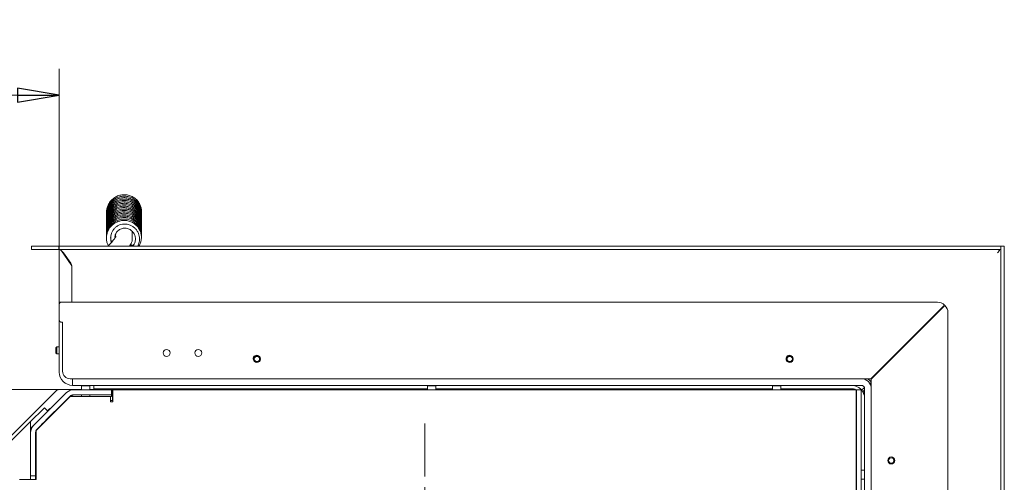
# Model space of a CAD drawing. Extents: x -4237 to -1061, y 273 to 3302.
# Drawn here: x -3620 to -3029, y 1192 to 1470 of the extents above; entities that cross this region are included whole.
import ezdxf

# ---------------------------------------------------------------- set-up
doc = ezdxf.new("R2010")
doc.units = 0
doc.header["$LTSCALE"] = 5
doc.linetypes.add('CENTER', pattern=[10.16, 6.35, -1.27, 1.27, -1.27])
doc.layers.add('LAYER14', color=30, linetype='Continuous')
doc.styles.add('STANDARD-BrunnerGroßer Text', font='arial.ttf')
doc.dimstyles.new('STANDARD-Brunner-IIGroßer Text', dxfattribs={"dimscale": 5, "dimtxt": 8, "dimasz": 5, "dimexe": 3.175, "dimexo": 0, "dimgap": 0.762, "dimtad": 1, "dimdec": 0, "dimrnd": 1e-08, "dimtxsty": 'STANDARD-BrunnerGroßer Text', "dimblk": 'Filled-1', "dimcen": 0.09, "dimdle": 10, "dimclrd": 7, "dimclre": 7, "dimclrt": 7, "dimadec": 1, "dimazin": 2, "dimtfac": 0.666667, "dimtdec": 0, "dimtmove": 0, "dimatfit": 3, "dimldrblk": 'Filled-1', "dimfxl": 1, "dimtolj": 1, "dimlwd": 15, "dimlwe": 15, "dimarcsym": 0})

# ---------------------------------------------------------------- blocks, each defined once
blk = doc.blocks.new('Filled-1')
at = {"color": 0}
for p, q in [((0, 0), (-1, 0.167)), ((-1, 0.167), (-1, -0.167)), ((-1, 0), (0, 0)), ((-1, -0.167), (0, 0))]:
    blk.add_line(p, q, dxfattribs=at)
at = {"color": 0, "flags": 128}
blk.add_lwpolyline([(-1, -0.167), (0, 0), (-1, 0.167), (-1, -0.167)], dxfattribs=at)
at = {"color": 0}
blk.add_solid([(-1, -0.167), (0, 0), (-1, 0.167), (-1, -0.167)], dxfattribs=at)
blk = doc.blocks.new('*D60')
at = {"layer": 'Defpoints', "color": 0, "transparency": 16777216}
for p in [(-3596.44, 1424.7), (-3596.44, 1299.25), (-3887.65, 1084.07)]:
    blk.add_point(p, dxfattribs=at)
at = {"layer": 'LAYER14', "color": 7, "lineweight": 15, "transparency": 16777216}
for p, q in [((-3887.65, 1084.07), (-3887.65, 1440.58)), ((-3596.44, 1299.25), (-3596.44, 1440.58)), ((-3862.65, 1424.7), (-3621.44, 1424.7))]:
    blk.add_line(p, q, dxfattribs=at)
at = {"layer": 'LAYER14', "color": 7, "lineweight": 15, "transparency": 16777216, "xscale": 25, "yscale": 25, "zscale": 25, "rotation": 180}
blk.add_blockref('Filled-1', (-3887.65, 1424.7), dxfattribs=at)
at = {"layer": 'LAYER14', "color": 7, "lineweight": 15, "transparency": 16777216, "xscale": 25, "yscale": 25, "zscale": 25}
blk.add_blockref('Filled-1', (-3596.44, 1424.7), dxfattribs=at)
at = {"layer": 'LAYER14', "color": 7, "lineweight": 9, "transparency": 16777216, "insert": (-3742.05, 1469.36), "char_height": 40, "attachment_point": 2, "style": 'STANDARD-BrunnerGroßer Text'}
blk.add_mtext('\\A1;291-411', dxfattribs=at)
blk = doc.blocks.new('*D75')
at = {"color": 7, "lineweight": 15, "transparency": 16777216}
for p, q in [((-3596.45, 1247.69), (-3793.23, 1247.69)), ((-3777.36, 1088.07), (-3777.36, 1222.69)), ((-3884.65, 1063.07), (-3761.48, 1063.07))]:
    blk.add_line(p, q, dxfattribs=at)
at = {"layer": 'Defpoints', "color": 0, "transparency": 16777216}
for p in [(-3777.36, 1247.69), (-3596.45, 1247.69), (-3884.65, 1063.07)]:
    blk.add_point(p, dxfattribs=at)
at = {"color": 7, "lineweight": 15, "transparency": 16777216, "xscale": 25, "yscale": 25, "zscale": 25}
for p, rotation in [((-3777.36, 1247.69), 90), ((-3777.36, 1063.07), 270)]:
    blk.add_blockref('Filled-1', p, dxfattribs=dict(at, rotation=rotation))
at = {"color": 7, "lineweight": 9, "transparency": 16777216, "insert": (-3801.59, 1155.38), "char_height": 40, "attachment_point": 5, "rotation": 90, "style": 'STANDARD-BrunnerGroßer Text'}
blk.add_mtext('\\A1;185', dxfattribs=at)
blk = doc.blocks.new('*D76')
at = {"color": 7, "lineweight": 15, "transparency": 16777216}
for p, q in [((-3596.45, 1247.69), (-4126.3, 1247.69)), ((-4110.42, 1109.07), (-4110.42, 1222.69)), ((-3889.65, 1084.07), (-4126.3, 1084.07))]:
    blk.add_line(p, q, dxfattribs=at)
at = {"layer": 'Defpoints', "color": 0, "transparency": 16777216}
for p in [(-4110.42, 1247.69), (-3596.45, 1247.69), (-3889.65, 1084.07)]:
    blk.add_point(p, dxfattribs=at)
at = {"color": 7, "lineweight": 15, "transparency": 16777216, "xscale": 25, "yscale": 25, "zscale": 25}
for p, rotation in [((-4110.42, 1247.69), 90), ((-4110.42, 1084.07), 270)]:
    blk.add_blockref('Filled-1', p, dxfattribs=dict(at, rotation=rotation))
at = {"color": 7, "lineweight": 9, "transparency": 16777216, "insert": (-4134.65, 1165.88), "char_height": 40, "attachment_point": 5, "rotation": 90, "style": 'STANDARD-BrunnerGroßer Text'}
blk.add_mtext('\\A1;164', dxfattribs=at)

msp = doc.modelspace()

# ---------------------------------------------------------------- linework, layer by layer
at = {"color": 7, "linetype": 'Continuous', "lineweight": 9}
for p, q in [((-3552.58, 1338.23), (-3552.57, 1342.72)), ((-3562.57, 1341.12), (-3562.58, 1339.33)), ((-3596.44, 1299.25), (-3596.44, 1300.25)), ((-3596.44, 1300.25), (-3595.44, 1300.25)), ((-3596.44, 1300.25), (-3595.44, 1300.25)), ((-3596.44, 1299.25), (-3596.44, 1300.25)), ((-3596.44, 1289.25), (-3596.44, 1299.25)), ((-3596.44, 1289.25), (-3596.44, 1299.25)), ((-3595.44, 1300.25), (-3068.94, 1300.25)), ((-3595.44, 1300.25), (-3068.94, 1300.25)), ((-3064.7, 1298.49), (-3108.94, 1254.25)), ((-3064.45, 1298.24), (-3108.69, 1254)), ((-3596.44, 1258.25), (-3596.44, 1289.25)), ((-3062.69, 767.5), (-3062.69, 1294)), ((-3062.69, 767.5), (-3062.69, 1294)), ((-3594.44, 1288.25), (-3595.44, 1288.25)), ((-3594.44, 1258.75), (-3594.44, 1288.25)), ((-3597.94, 1273.35), (-3598.44, 1272.85)), ((-3598.44, 1269.65), (-3598.44, 1272.85)), ((-3596.44, 1273.35), (-3597.94, 1273.35)), ((-3597.94, 1269.15), (-3597.94, 1273.35)), ((-3598.44, 1269.65), (-3597.94, 1269.15)), ((-3597.94, 1269.15), (-3596.44, 1269.15)), ((-3588.44, 1254.25), (-3589.94, 1254.25)), ((-3588.44, 1250.25), (-3588.44, 1254.25)), ((-3588.44, 1254.25), (-3582.44, 1254.25)), ((-3114.69, 1254.25), (-3582.44, 1254.25)), ((-3108.94, 1254.25), (-3114.69, 1254.25)), ((-3108.69, 1254), (-3108.69, 1248.25)), ((-3582.44, 1250.25), (-3588.44, 1250.25)), ((-3583.28, 1250.25), (-3582.98, 1249.95)), ((-3582.98, 1249.95), (-3582.98, 1247.64)), ((-3579.51, 1249.95), (-3582.98, 1249.95)), ((-3114.69, 1250.25), (-3582.44, 1250.25)), ((-3577.98, 1249.95), (-3579.51, 1249.95)), ((-3577.98, 1249.95), (-3577.68, 1250.25)), ((-3577.98, 1247.64), (-3577.98, 1249.95)), ((-3575.69, 1250.25), (-3575.69, 1248.25)), ((-3561.69, 1248.25), (-3575.69, 1248.25)), ((-3561.69, 1248.25), (-3375.29, 1248.25)), ((-3550.49, 1248.25), (-3548.81, 1247.64)), ((-3546.08, 1248.25), (-3546.3, 1247.64)), ((-3545.19, 1247.64), (-3545.19, 1248.25)), ((-3540.26, 1247.64), (-3540.26, 1248.25)), ((-3375.59, 1250.25), (-3375.29, 1249.95)), ((-3375.29, 1249.95), (-3375.29, 1247.64)), ((-3372.79, 1249.95), (-3375.29, 1249.95)), ((-3370.29, 1249.95), (-3372.79, 1249.95)), ((-3370.29, 1249.95), (-3369.99, 1250.25)), ((-3370.29, 1247.64), (-3370.29, 1249.95)), ((-3370.29, 1248.25), (-3168.04, 1248.25)), ((-3168.34, 1250.25), (-3168.04, 1249.95)), ((-3168.04, 1249.95), (-3168.04, 1247.64)), ((-3165.54, 1249.95), (-3168.04, 1249.95)), ((-3165.49, 1249.95), (-3167.99, 1249.95)), ((-3163.04, 1249.95), (-3165.54, 1249.95)), ((-3162.99, 1249.95), (-3165.49, 1249.95)), ((-3162.99, 1249.95), (-3162.69, 1250.25)), ((-3162.99, 1247.64), (-3162.99, 1249.95)), ((-3162.99, 1248.25), (-3120.69, 1248.25)), ((-3114.51, 1247.32), (-3112.84, 1249)), ((-3112.69, 780.5), (-3112.69, 1248.25)), ((-3108.91, 1252.44), (-3108.91, 1249.86)), ((-3108.69, 780.5), (-3108.69, 1248.25)), ((-3632.82, 1212.56), (-3598.57, 1246.81)), ((-3592.08, 1245.88), (-3611.89, 1226.07)), ((-3589.79, 1243.64), (-3610.29, 1223.14)), ((-3589.96, 1243.76), (-3609.77, 1223.95)), ((-3596.45, 1247.69), (-3582.98, 1247.69)), ((-3565.61, 1243.64), (-3589.79, 1243.64)), ((-3589.3, 1243.64), (-3589.3, 1243.64)), ((-3565.28, 1247.64), (-3587.84, 1247.64)), ((-3565.28, 1244.64), (-3587.84, 1244.64)), ((-3582.98, 1244.52), (-3587.18, 1244.52)), ((-3582.98, 1244.64), (-3582.98, 1243.64)), ((-3577.98, 1247.69), (-3566.31, 1247.69)), ((-3577.98, 1243.64), (-3577.98, 1244.64)), ((-3565.11, 1244.52), (-3577.98, 1244.52)), ((-3566.01, 1244.52), (-3566.01, 1244.64)), ((-3565.61, 1243.64), (-3565.61, 1240.32)), ((-3565.59, 1243.64), (-3565.61, 1243.64)), ((-3565.59, 1241.14), (-3565.59, 1243.64)), ((-3565.11, 1243.64), (-3565.59, 1243.64)), ((-3565.28, 1247.64), (-3564.98, 1247.64)), ((-3564.98, 1244.64), (-3565.28, 1244.64)), ((-3565.11, 1244.64), (-3565.11, 1243.64)), ((-3564.98, 1247.64), (-3564.98, 1244.64)), ((-3564.49, 1247.64), (-3564.98, 1247.64)), ((-3564.49, 1244.64), (-3564.98, 1244.64)), ((-3564.69, 1247.64), (-3564.69, 1247.69)), ((-3564.69, 1247.69), (-3564.39, 1247.69)), ((-3564.29, 1247.64), (-3564.49, 1247.64)), ((-3564.49, 1247.64), (-3564.49, 1241.64)), ((-3564.39, 1247.69), (-3561.39, 1247.69)), ((-3564.29, 1247.64), (-3117.79, 1247.64)), ((-3564.29, 1241.64), (-3564.29, 1247.64)), ((-3555.09, 1247.72), (-3560.92, 1247.72)), ((-3549.04, 1247.72), (-3555.09, 1247.72)), ((-3545.19, 1247.72), (-3546.27, 1247.72)), ((-3117.79, 1247.64), (-3117.79, 1241.64)), ((-3117.79, 1247.64), (-3117.69, 1247.64)), ((-3117.79, 1244.64), (-3117.69, 1244.64)), ((-3117.69, 1247.65), (-3114.69, 1247.65)), ((-3117.69, 1241.65), (-3117.69, 1247.65)), ((-3114.69, 1247.65), (-3114.69, 1241.65)), ((-3113.88, 1246.45), (-3112.69, 1247.64)), ((-3112.69, 1246.14), (-3113.37, 1245.46)), ((-3614.16, 1228.04), (-3605.58, 1236.63)), ((-3605.36, 1236.84), (-3605.58, 1236.63)), ((-3605.36, 1236.84), (-3603.24, 1234.72)), ((-3602.02, 1236.29), (-3603.42, 1234.89)), ((-3601.84, 1236.12), (-3602.02, 1236.29)), ((-3565.61, 1240.32), (-3564.29, 1240.32)), ((-3564.29, 1241.14), (-3565.59, 1241.14)), ((-3564.49, 1241.64), (-3564.49, 1241.14)), ((-3564.29, 1240.32), (-3564.29, 1241.64)), ((-3117.79, 798.64), (-3117.79, 1241.64)), ((-3117.69, 1241.65), (-3117.69, 1174.15)), ((-3117.69, 1241.64), (-3117.69, 1241.64)), ((-3114.69, 1241.65), (-3114.69, 1174.15)), ((-3609.88, 1223.73), (-3599.27, 1234.44)), ((-3599.71, 1233.99), (-3599.72, 1234)), ((-3633.65, 1208.56), (-3614.16, 1228.04)), ((-3613.65, 1221.83), (-3613.65, 1227.83)), ((-3611.89, 1226.07), (-3613.65, 1224.31)), ((-3608.21, 1225.51), (-3608.17, 1225.47)), ((-3608.17, 1225.47), (-3606.19, 1227.45)), ((-3613.65, 1196.13), (-3613.65, 1221.83)), ((-3610.65, 1196.13), (-3610.65, 1221.83)), ((-3610.59, 1222.4), (-3610.59, 1193.64)), ((-3610.29, 1222.94), (-3610.51, 1222.72)), ((-3610.29, 1223.14), (-3610.29, 1193.64)), ((-3610.59, 1206.15), (-3610.65, 1206.15)), ((-3613.65, 1195.83), (-3613.65, 1196.13)), ((-3610.65, 1195.83), (-3613.65, 1195.83)), ((-3613.65, 1193.64), (-3613.65, 1195.83)), ((-3610.65, 1196.15), (-3610.59, 1196.15)), ((-3610.65, 1196.13), (-3610.65, 1195.83)), ((-3610.65, 1193.64), (-3610.65, 1195.83)), ((-3112.69, 1199.34), (-3114.69, 1199.34)), ((-3610.29, 1193.64), (-3620.29, 1193.64)), ((-3114.69, 1193.94), (-3112.69, 1193.94))]:
    msp.add_line(p, q, dxfattribs=at)
at = {"color": 7, "linetype": 'CENTER', "lineweight": 9}
msp.add_line((-3376.79, 1227.24), (-3376.79, 692.6), dxfattribs=at)
at = {"color": 7, "linetype": 'Continuous', "lineweight": 9, "flags": 128}
for points in [[(-3553.52, 1335.02), (-3553.29, 1334.8), (-3552.99, 1334.49), (-3552.79, 1334.24), (-3552.72, 1334.1), (-3552.79, 1334.08), (-3552.99, 1334.19), (-3553.29, 1334.41), (-3553.65, 1334.71), (-3553.68, 1334.73)], [(-3560.92, 1247.72), (-3561.5, 1247.66), (-3561.62, 1247.64)], [(-3117.69, 1241.64), (-3117.75, 1242.22), (-3117.79, 1242.4)]]:
    msp.add_lwpolyline(points, dxfattribs=at)
at = {"color": 7, "linetype": 'Continuous', "lineweight": 9}
for centre in [(-3531.94, 1269.75), (-3512.94, 1269.75)]:
    msp.add_circle(centre, 2.1, dxfattribs=at)
for centre, radius, start, end in [((-3595.44, 1299.25), 1, 90, 180), ((-3595.44, 1299.25), 1, 90, 180), ((-3068.94, 1294.25), 6, 45, 90), ((-3068.69, 1294), 6, 0, 45), ((-3595.44, 1289.25), 1, 180, 270), ((-3588.44, 1258.25), 8, 180, 270), ((-3589.94, 1258.75), 4.5, 180, 270), ((-3114.69, 1248.25), 6, 0, 90), ((-3120.69, 1242.25), 8, 0, 90), ((-3120.69, 1242.25), 6, 63.86467, 90), ((-3114.69, 1248.25), 2, 0, 90), ((-3596.45, 1244.69), 3, 90, 135), ((-3587.84, 1241.64), 6, 90, 135), ((-3587.84, 1241.64), 3, 90, 135), ((-3587.18, 1241.52), 3, 90, 135), ((-3566.31, 1247.39), 0.3, 57.59823, 90), ((-3555.09, 1246.72), 1, 90, 113.59667), ((-3597.25, 1232.37), 2.89, 113.75143, 134.27014), ((-3613.95, 1227.83), 0.3, 0, 135), ((-3607.65, 1221.83), 6, 135, 180), ((-3607.65, 1221.83), 3, 135, 180), ((-3608.59, 1222.41), 1.84, 134.18978, 166.05161)]:
    msp.add_arc(centre, radius, start, end, dxfattribs=at)
at = {"color": 30, "linetype": 'Continuous', "lineweight": 9}
for centre, start, end in [((-3477.84, 1266.25), 42.10489, 227.89511), ((-3157.84, 1266.25), 43.69885, 232.42826)]:
    msp.add_arc(centre, 2.1, start, end, dxfattribs=at)
at = {"color": 7, "linetype": 'Continuous', "lineweight": 9}
msp.add_ellipse((-3120.69, 1241.64), major_axis=(3, 0), ratio=0.117851, start_param=6.025061, end_param=6.283185, dxfattribs=at)
for points, knots in [([(-3547.09, 1352.56), (-3547.07, 1352.77), (-3546.96, 1353.68), (-3547.24, 1355.25), (-3547.88, 1357.18), (-3548.95, 1358.99), (-3550.48, 1360.67), (-3552.55, 1362.07), (-3555.03, 1362.97), (-3557.72, 1363.23), (-3560.4, 1362.81), (-3562.87, 1361.74), (-3564.91, 1360.16), (-3566.41, 1358.3), (-3567.4, 1356.34), (-3567.92, 1354.33), (-3568.12, 1352.87), (-3568, 1352.09), (-3567.99, 1352.01)], [0, 0, 0, 0, 0.019207, 0.083416, 0.142214, 0.203161, 0.270912, 0.345496, 0.424468, 0.50356, 0.582652, 0.661776, 0.738506, 0.808525, 0.871744, 0.930061, 0.992669, 1, 1, 1, 1]), ([(-3547.08, 1352.04), (-3547.08, 1352.49), (-3547.06, 1353.67), (-3547.58, 1355.62), (-3548.65, 1357.74), (-3550.26, 1359.61), (-3552.29, 1361.06), (-3554.62, 1362), (-3557.14, 1362.36), (-3559.71, 1362.12), (-3562.2, 1361.24), (-3564.42, 1359.78), (-3566.17, 1357.84), (-3567.35, 1355.69), (-3567.91, 1353.55), (-3568.11, 1352.08), (-3568.02, 1351.36), (-3568.01, 1351.3)], [0, 0, 0, 0, 0.040932, 0.109215, 0.182718, 0.257534, 0.332464, 0.40756, 0.482966, 0.559577, 0.637466, 0.716684, 0.795855, 0.868894, 0.934996, 0.994681, 1, 1, 1, 1]), ([(-3547.08, 1351.24), (-3547.07, 1351.47), (-3547.02, 1352.4), (-3547.38, 1354.1), (-3548.27, 1356.28), (-3549.79, 1358.31), (-3551.83, 1359.95), (-3554.21, 1361.03), (-3556.75, 1361.49), (-3559.3, 1361.34), (-3561.73, 1360.6), (-3563.92, 1359.31), (-3565.73, 1357.56), (-3567.05, 1355.49), (-3567.8, 1353.3), (-3568.09, 1351.66), (-3568.01, 1350.78), (-3568, 1350.61)], [0, 0, 0, 0, 0.020785, 0.08624, 0.158668, 0.2377, 0.31755, 0.396115, 0.473431, 0.549515, 0.625215, 0.700778, 0.776255, 0.850875, 0.920551, 0.984582, 1, 1, 1, 1]), ([(-3547.11, 1349.91), (-3547.08, 1350.31), (-3547.01, 1351.35), (-3547.35, 1353.07), (-3548.09, 1355.03), (-3549.37, 1356.96), (-3551.2, 1358.67), (-3553.5, 1359.92), (-3556.05, 1360.57), (-3558.65, 1360.58), (-3561.15, 1359.98), (-3563.42, 1358.81), (-3565.34, 1357.16), (-3566.82, 1355.1), (-3567.73, 1352.81), (-3568.09, 1350.92), (-3568, 1349.87), (-3567.98, 1349.59)], [0, 0, 0, 0, 0.036435, 0.09491, 0.157243, 0.226396, 0.302378, 0.380992, 0.458373, 0.534525, 0.60946, 0.68377, 0.757966, 0.832059, 0.905865, 0.975709, 1, 1, 1, 1]), ([(-3547.08, 1353.54), (-3547.06, 1353.76), (-3546.98, 1354.62), (-3547.26, 1356.18), (-3547.92, 1358.18), (-3549.16, 1360.16), (-3550.95, 1361.93), (-3553.22, 1363.25), (-3555.75, 1363.96), (-3558.34, 1364.04), (-3560.85, 1363.51), (-3563.14, 1362.41), (-3565.11, 1360.82), (-3566.65, 1358.81), (-3567.63, 1356.55), (-3568.05, 1354.59), (-3567.99, 1353.44), (-3567.97, 1353.07)], [0, 0, 0, 0, 0.020359, 0.079157, 0.142608, 0.212928, 0.290066, 0.369134, 0.446951, 0.523533, 0.598885, 0.673707, 0.748414, 0.823035, 0.897217, 0.967045, 1, 1, 1, 1]), ([(-3547.07, 1354.5), (-3547.06, 1354.85), (-3547.02, 1355.87), (-3547.39, 1357.61), (-3548.24, 1359.64), (-3549.63, 1361.57), (-3551.51, 1363.18), (-3553.78, 1364.32), (-3556.29, 1364.89), (-3558.88, 1364.84), (-3561.38, 1364.18), (-3563.64, 1362.94), (-3565.51, 1361.24), (-3566.89, 1359.21), (-3567.7, 1357.06), (-3568.04, 1355.39), (-3567.99, 1354.48), (-3567.98, 1354.26)], [0, 0, 0, 0, 0.03272, 0.094865, 0.162658, 0.235988, 0.311741, 0.3882, 0.465406, 0.543208, 0.620599, 0.697281, 0.773305, 0.84771, 0.916894, 0.980427, 1, 1, 1, 1]), ([(-3547.09, 1348.89), (-3547.08, 1348.99), (-3546.95, 1349.83), (-3547.17, 1351.51), (-3547.87, 1353.79), (-3549.18, 1355.88), (-3550.96, 1357.62), (-3553.13, 1358.9), (-3555.56, 1359.63), (-3558.15, 1359.77), (-3560.73, 1359.27), (-3563.14, 1358.15), (-3565.15, 1356.51), (-3566.6, 1354.58), (-3567.53, 1352.59), (-3567.98, 1350.56), (-3568.14, 1349.13), (-3568.01, 1348.4), (-3568, 1348.36)], [0, 0, 0, 0, 0.009265, 0.076582, 0.148574, 0.221325, 0.294199, 0.367232, 0.440681, 0.515348, 0.591247, 0.668416, 0.744611, 0.814361, 0.877395, 0.935006, 0.996282, 1, 1, 1, 1]), ([(-3547.1, 1347.96), (-3547.08, 1348.05), (-3546.96, 1348.81), (-3547.13, 1350.34), (-3547.69, 1352.48), (-3548.84, 1354.56), (-3550.5, 1356.38), (-3552.57, 1357.77), (-3554.93, 1358.64), (-3557.46, 1358.93), (-3560.02, 1358.61), (-3562.48, 1357.67), (-3564.66, 1356.14), (-3566.35, 1354.16), (-3567.48, 1351.95), (-3567.98, 1349.77), (-3568.13, 1348.33), (-3568.02, 1347.65), (-3568.02, 1347.63)], [0, 0, 0, 0, 0.008676, 0.069175, 0.135128, 0.206318, 0.279141, 0.35208, 0.425182, 0.498537, 0.573018, 0.648746, 0.725769, 0.803127, 0.874874, 0.939866, 0.998343, 1, 1, 1, 1]), ([(-3547.11, 1344.67), (-3547.09, 1344.83), (-3546.99, 1345.66), (-3547.2, 1347.23), (-3547.83, 1349.33), (-3549.03, 1351.38), (-3550.76, 1353.15), (-3552.9, 1354.5), (-3555.34, 1355.3), (-3557.92, 1355.49), (-3560.47, 1355.06), (-3562.83, 1354.04), (-3564.86, 1352.51), (-3566.42, 1350.62), (-3567.46, 1348.56), (-3567.97, 1346.49), (-3568.14, 1345.02), (-3568.03, 1344.28), (-3568.01, 1344.19)], [0, 0, 0, 0, 0.014752, 0.074966, 0.140657, 0.211724, 0.285187, 0.359325, 0.434182, 0.509631, 0.584709, 0.659101, 0.732852, 0.805067, 0.872241, 0.933935, 0.991861, 1, 1, 1, 1]), ([(-3547.11, 1346.82), (-3547.1, 1346.84), (-3546.97, 1347.5), (-3547.07, 1348.89), (-3547.46, 1350.97), (-3548.45, 1353.1), (-3550.01, 1355.09), (-3552.1, 1356.67), (-3554.51, 1357.68), (-3557.06, 1358.07), (-3559.61, 1357.85), (-3562.02, 1357.03), (-3564.17, 1355.69), (-3565.93, 1353.88), (-3567.21, 1351.77), (-3567.88, 1349.54), (-3568.12, 1347.92), (-3568.03, 1347.09), (-3568.01, 1346.96)], [0, 0, 0, 0, 0.002431, 0.059802, 0.122274, 0.191467, 0.267218, 0.344316, 0.420178, 0.494825, 0.568266, 0.64126, 0.714127, 0.786911, 0.859109, 0.926807, 0.989066, 1, 1, 1, 1]), ([(-3547.11, 1346.56), (-3547.09, 1347.05), (-3547.04, 1348.18), (-3547.45, 1349.96), (-3548.26, 1351.89), (-3549.58, 1353.76), (-3551.46, 1355.41), (-3553.79, 1356.59), (-3556.36, 1357.17), (-3558.97, 1357.1), (-3561.45, 1356.43), (-3563.68, 1355.2), (-3565.56, 1353.5), (-3566.98, 1351.4), (-3567.81, 1349.07), (-3568.13, 1347.26), (-3568.02, 1346.3), (-3568, 1346.12)], [0, 0, 0, 0, 0.044022, 0.102801, 0.164574, 0.233176, 0.308627, 0.387455, 0.465084, 0.541481, 0.616664, 0.691109, 0.765437, 0.839649, 0.913679, 0.984153, 1, 1, 1, 1]), ([(-3547.1, 1345.64), (-3547.08, 1345.78), (-3546.98, 1346.67), (-3547.25, 1348.38), (-3548.02, 1350.63), (-3549.39, 1352.68), (-3551.22, 1354.37), (-3553.42, 1355.58), (-3555.87, 1356.25), (-3558.46, 1356.31), (-3561.03, 1355.74), (-3563.41, 1354.55), (-3565.37, 1352.85), (-3566.79, 1350.87), (-3567.64, 1348.83), (-3568.06, 1346.93), (-3568.02, 1345.73), (-3568.01, 1345.2)], [0, 0, 0, 0, 0.013596, 0.08132, 0.15403, 0.22778, 0.301641, 0.375659, 0.450024, 0.525597, 0.602419, 0.680537, 0.758204, 0.829575, 0.894135, 0.952714, 1, 1, 1, 1]), ([(-3547.12, 1343.56), (-3547.1, 1343.64), (-3546.98, 1344.36), (-3547.12, 1345.79), (-3547.58, 1347.84), (-3548.62, 1349.93), (-3550.23, 1351.86), (-3552.36, 1353.37), (-3554.81, 1354.32), (-3557.38, 1354.64), (-3559.93, 1354.35), (-3562.31, 1353.46), (-3564.42, 1352.06), (-3566.14, 1350.2), (-3567.33, 1348.04), (-3567.99, 1345.87), (-3568.02, 1344.45), (-3568.04, 1343.81)], [0, 0, 0, 0, 0.007282, 0.065467, 0.128168, 0.197682, 0.273961, 0.352238, 0.429266, 0.505064, 0.579632, 0.653657, 0.72756, 0.801376, 0.874793, 0.943971, 1, 1, 1, 1]), ([(-3547.13, 1341.38), (-3547.1, 1341.61), (-3547.02, 1342.5), (-3547.28, 1344.12), (-3547.98, 1346.19), (-3549.24, 1348.18), (-3551.01, 1349.9), (-3553.19, 1351.19), (-3555.65, 1351.92), (-3558.23, 1352.04), (-3560.77, 1351.53), (-3563.11, 1350.45), (-3565.09, 1348.86), (-3566.6, 1346.92), (-3567.59, 1344.81), (-3568.03, 1342.72), (-3568.15, 1341.28), (-3568.03, 1340.59), (-3568.02, 1340.54)], [0, 0, 0, 0, 0.020789, 0.080371, 0.14542, 0.215891, 0.289155, 0.363101, 0.437765, 0.513065, 0.588076, 0.662399, 0.736077, 0.808474, 0.876046, 0.938149, 0.995935, 1, 1, 1, 1]), ([(-3548.59, 1333.98), (-3548.57, 1333.99), (-3548.12, 1334.57), (-3547.62, 1335.9), (-3547.1, 1337.86), (-3547.03, 1339.93), (-3547.41, 1342.12), (-3548.34, 1344.3), (-3549.82, 1346.26), (-3551.75, 1347.84), (-3554.01, 1348.92), (-3556.46, 1349.44), (-3558.95, 1349.38), (-3561.31, 1348.76), (-3563.45, 1347.64), (-3565.44, 1345.95), (-3566.83, 1343.97), (-3567.68, 1341.9), (-3568.08, 1340), (-3568.11, 1337.89), (-3567.75, 1335.8), (-3567.13, 1334.55), (-3566.85, 1333.98)], [0, 0, 0, 0, 0.001254, 0.051585, 0.097092, 0.144599, 0.196404, 0.252339, 0.309596, 0.366942, 0.424412, 0.481846, 0.538334, 0.593655, 0.647856, 0.702836, 0.771529, 0.811843, 0.856085, 0.904402, 0.956711, 1, 1, 1, 1]), ([(-3547.1, 1339.87), (-3547.11, 1340.52), (-3547.14, 1341.82), (-3547.7, 1343.73), (-3548.63, 1345.58), (-3550.04, 1347.34), (-3551.99, 1348.86), (-3554.4, 1349.92), (-3557.06, 1350.35), (-3559.76, 1350.11), (-3562.3, 1349.2), (-3564.45, 1347.75), (-3566.09, 1345.97), (-3567.19, 1344.06), (-3567.85, 1342.08), (-3568.13, 1340.5), (-3568.04, 1339.57), (-3568.02, 1339.35)], [0, 0, 0, 0, 0.059488, 0.119532, 0.180501, 0.248355, 0.323127, 0.40293, 0.483021, 0.563112, 0.643241, 0.721525, 0.793174, 0.857933, 0.917054, 0.979844, 1, 1, 1, 1]), ([(-3547.12, 1342.39), (-3547.1, 1342.58), (-3547.01, 1343.52), (-3547.34, 1345.25), (-3548.17, 1347.46), (-3549.6, 1349.48), (-3551.48, 1351.11), (-3553.72, 1352.26), (-3556.19, 1352.85), (-3558.77, 1352.84), (-3561.32, 1352.2), (-3563.67, 1350.95), (-3565.59, 1349.19), (-3566.96, 1347.15), (-3567.74, 1345.06), (-3568.09, 1343.32), (-3568.03, 1342.3), (-3568.01, 1341.95)], [0, 0, 0, 0, 0.017996, 0.085954, 0.159148, 0.233706, 0.308373, 0.383194, 0.458306, 0.534604, 0.612164, 0.691042, 0.769934, 0.842772, 0.90872, 0.968242, 1, 1, 1, 1]), ([(-3547.11, 1343.22), (-3547.1, 1343.78), (-3547.09, 1345), (-3547.57, 1346.85), (-3548.44, 1348.74), (-3549.81, 1350.55), (-3551.72, 1352.14), (-3554.11, 1353.27), (-3556.76, 1353.78), (-3559.46, 1353.6), (-3562.02, 1352.77), (-3564.2, 1351.38), (-3565.87, 1349.66), (-3567.03, 1347.81), (-3567.75, 1345.85), (-3568.09, 1344.29), (-3568.03, 1343.37), (-3568.01, 1343.17)], [0, 0, 0, 0, 0.052422, 0.112545, 0.174715, 0.243829, 0.319918, 0.400561, 0.481344, 0.562145, 0.642983, 0.721444, 0.793059, 0.857728, 0.917298, 0.981177, 1, 1, 1, 1]), ([(-3547.13, 1340.31), (-3547.11, 1340.44), (-3547, 1341.21), (-3547.18, 1342.69), (-3547.71, 1344.71), (-3548.81, 1346.74), (-3550.47, 1348.62), (-3552.64, 1350.07), (-3555.11, 1350.96), (-3557.69, 1351.2), (-3560.23, 1350.84), (-3562.6, 1349.89), (-3564.67, 1348.42), (-3566.33, 1346.51), (-3567.46, 1344.31), (-3568.04, 1342.2), (-3568.03, 1340.87), (-3568.03, 1340.33)], [0, 0, 0, 0, 0.01214, 0.07069, 0.132996, 0.202129, 0.278096, 0.356793, 0.434245, 0.510459, 0.585444, 0.659781, 0.734005, 0.808139, 0.882016, 0.951998, 1, 1, 1, 1]), ([(-3549.33, 1333.98), (-3548.96, 1334.76), (-3548.18, 1336.42), (-3548.11, 1339.34), (-3548.83, 1341.88), (-3550.04, 1343.82), (-3551.35, 1345.2), (-3552.97, 1346.28), (-3554.77, 1346.99), (-3556.65, 1347.29), (-3558.5, 1347.19), (-3560.27, 1346.71), (-3561.88, 1345.87), (-3563.27, 1344.72), (-3564.37, 1343.3), (-3565.13, 1341.68), (-3565.51, 1339.93), (-3565.45, 1338.18), (-3565.24, 1336.97), (-3564.96, 1336.43), (-3564.94, 1336.39)], [0, 0, 0, 0, 0.0749049, 0.1601454, 0.2516624, 0.3037444, 0.3597644, 0.4168237, 0.4727733, 0.5274215, 0.5810454, 0.6334452, 0.6857029, 0.7378839, 0.7901598, 0.8423873, 0.8944037, 0.9459042, 0.9966756, 1, 1, 1, 1]), ([(-3562.94, 1338.83), (-3562.95, 1339.08), (-3563, 1339.71), (-3562.78, 1340.73), (-3562.32, 1341.82), (-3561.62, 1342.79), (-3560.74, 1343.6), (-3559.7, 1344.21), (-3558.19, 1344.74), (-3556.14, 1344.82), (-3553.84, 1344.01), (-3552.05, 1342.46), (-3550.97, 1340.5), (-3550.55, 1338.26), (-3550.92, 1336.21), (-3551.58, 1334.72), (-3552.11, 1334.15), (-3552.27, 1333.98)], [0, 0, 0, 0, 0.0307668, 0.07996, 0.129366, 0.1788266, 0.2283137, 0.2777687, 0.3271861, 0.4256677, 0.5241727, 0.6213192, 0.713502, 0.7999839, 0.9029989, 0.9717125, 1, 1, 1, 1]), ([(-3562.29, 1339.79), (-3562.28, 1339.8), (-3562.27, 1339.83), (-3562.35, 1339.67), (-3562.57, 1339.33), (-3562.99, 1338.75), (-3563.61, 1337.95), (-3564.43, 1336.96), (-3565.44, 1335.81), (-3566.36, 1334.8), (-3566.96, 1334.18), (-3567.15, 1333.98)], [0, 0, 0, 0, 0.01443, 0.103172, 0.208568, 0.331252, 0.468501, 0.616089, 0.770215, 0.92821, 1, 1, 1, 1]), ([(-3565.12, 1336.19), (-3565.15, 1336.26), (-3565.42, 1336.85), (-3565.55, 1338.04), (-3565.66, 1339.36), (-3565.43, 1340.05), (-3565.37, 1340.24)], [0, 0, 0, 0, 0.056576, 0.47301, 0.857769, 1, 1, 1, 1]), ([(-3554.19, 1333.91), (-3554.1, 1334.03), (-3553.72, 1334.59), (-3553.28, 1335.37), (-3552.85, 1336.45), (-3552.62, 1337.37), (-3552.6, 1337.97), (-3552.58, 1338.23)], [0, 0, 0, 0, 0.100901, 0.457371, 0.692362, 0.868172, 1, 1, 1, 1]), ([(-3551.52, 1335.09), (-3551.56, 1335.03), (-3551.87, 1334.6), (-3552.32, 1334.3), (-3552.71, 1334.03)], [0, 0, 0, 0, 0.141597, 1, 1, 1, 1])]:
    msp.add_open_spline(points, degree=3, knots=knots, dxfattribs=at)
at = {"layer": 'LAYER14', "linetype": 'Continuous', "lineweight": 9}
for p, q in [((-3613.12, 1333.97), (-3596.76, 1333.97)), ((-3613.12, 1331.97), (-3613.12, 1333.97)), ((-3613.12, 1331.97), (-3596.76, 1331.97)), ((-3596.76, 1331.97), (-3596.76, 1333.97)), ((-3596.72, 1333.98), (-3596.72, 1331.98)), ((-3030.92, 1333.98), (-3596.72, 1333.98)), ((-3030.92, 1331.98), (-3596.72, 1331.98)), ((-3589.18, 1322.63), (-3595.12, 1331.12)), ((-3030.92, 1331.98), (-3030.92, 1333.98)), ((-3028.82, 1333.98), (-3030.82, 1333.98)), ((-3030.82, 766.08), (-3030.82, 1333.98)), ((-3028.82, 766.08), (-3028.82, 1333.98)), ((-3589.54, 1323.73), (-3593.91, 1329.98)), ((-3588.82, 1321.44), (-3588.82, 1300.25))]:
    msp.add_line(p, q, dxfattribs=at)
at = {"layer": 'LAYER14', "color": 30, "linetype": 'Continuous', "lineweight": 9}
for centre, radius in [((-3477.69, 1266.1), 2.1), ((-3477.69, 1266.1), 1.6), ((-3157.69, 1266.1), 2.1), ((-3157.69, 1266.1), 1.6), ((-3096.69, 1205.1), 2.1), ((-3096.69, 1205.1), 1.6)]:
    msp.add_circle(centre, radius, dxfattribs=at)
at = {"layer": 'LAYER14', "linetype": 'Continuous', "lineweight": 9}
for centre, radius, start, end in [((-3592.82, 1321.44), 4, 0, 35), ((-3590.82, 1321.48), 2, 3.01263, 35), ((-3113.82, 1248.98), 6, 31.39971, 61.46835)]:
    msp.add_arc(centre, radius, start, end, dxfattribs=at)
for points in [[(-3596.72, 1331.98), (-3596.48, 1331.95), (-3596.02, 1331.89), (-3595.32, 1331.43), (-3594.61, 1330.77), (-3594.15, 1330.24), (-3593.91, 1329.98)], [(-3032.82, 1329.98), (-3032.66, 1330.24), (-3032.34, 1330.77), (-3031.87, 1331.43), (-3031.39, 1331.89), (-3031.07, 1331.95), (-3030.92, 1331.98)]]:
    msp.add_open_spline(points, degree=3, dxfattribs=at)
for points, knots in [([(-3031.64, 1331.6), (-3031.72, 1331.47), (-3031.93, 1331.13), (-3032.34, 1330.59), (-3032.66, 1330.18), (-3032.82, 1329.98)], [0, 0, 0, 0, 0.255525, 0.623783, 1, 1, 1, 1]), ([(-3030.82, 1333.98), (-3030.82, 1333.75), (-3030.82, 1333.49), (-3030.91, 1333.23), (-3030.92, 1333.2)], [0, 0, 0, 0, 0.885008, 1, 1, 1, 1])]:
    msp.add_open_spline(points, degree=3, knots=knots, dxfattribs=at)

# ---------------------------------------------------------------- dimensions: what is measured, and where the dimension line sits
at = {"color": 30, "lineweight": 9}
for base, p1, picture, middle in [((-4110.42, 1247.69), (-3889.65, 1084.07), '*D76', (-4134.65, 1165.88)), ((-3777.36, 1247.69), (-3884.65, 1063.07), '*D75', (-3801.59, 1155.38))]:
    dim = msp.add_linear_dim(base=base, p1=p1, p2=(-3596.45, 1247.69), angle=90, dimstyle='STANDARD-Brunner-IIGroßer Text', dxfattribs=at)
    dim.commit()
    dim.dimension.update_dxf_attribs({"geometry": picture, "text_midpoint": middle})
at = {"layer": 'LAYER14', "color": 30, "lineweight": 9}
dim = msp.add_linear_dim(base=(-3596.44, 1424.7), p1=(-3887.65, 1084.07), p2=(-3596.44, 1299.25), text='<>-411', dimstyle='STANDARD-Brunner-IIGroßer Text', dxfattribs=at)
dim.commit()
dim.dimension.update_dxf_attribs({"geometry": '*D60', "text_midpoint": (-3742.05, 1424.7), "dimtype": 160})

doc.saveas('drawing.dxf')
